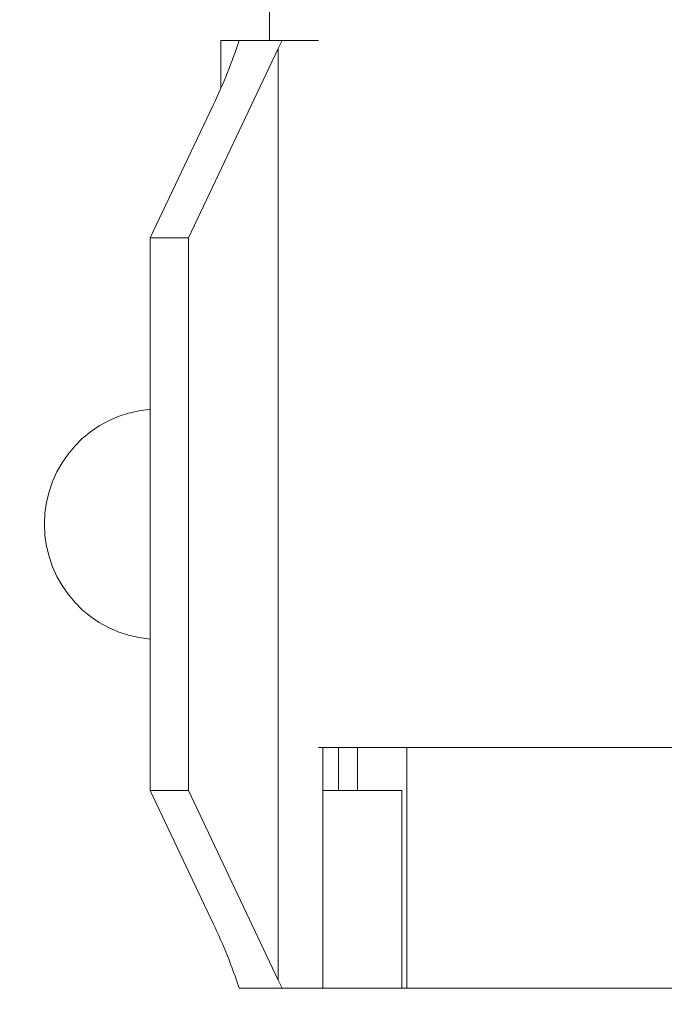
# Model space of a CAD drawing. Units: inches. Extents: x 0.3 to 18.9, y 0.2 to 16.3.
# Drawn here: x 7.8 to 7.9, y 6.9 to 7 of the extents above; entities that cross this region are included whole.
import ezdxf

# ---------------------------------------------------------------- set-up
doc = ezdxf.new("R2010")
doc.units = ezdxf.units.IN
doc.header["$MEASUREMENT"] = 0
for name, color, linetype, lineweight in [('DIMENSIONS', 5, 'Continuous', 0), ('TANGENT EDGES', 7, 'Continuous', 0), ('VISIBLE', 7, 'Continuous', 0)]:
    doc.layers.add(name, color=color, linetype=linetype, lineweight=lineweight)
doc.dimstyles.get("Standard").update_dxf_attribs({"dimtxt": 0.18, "dimasz": 0.18, "dimexe": 0.18, "dimexo": 0.0625, "dimgap": 0.09, "dimtad": 0, "dimtih": 1, "dimtoh": 1, "dimdec": 4, "dimzin": 0, "dimdsep": 46, "dimtxsty": 'Standard', "dimcen": 0.09, "dimadec": 0, "dimazin": 0, "dimtfac": 1, "dimtdec": 4, "dimtofl": 0, "dimtmove": 0, "dimatfit": 3, "dimfxl": 0, "dimtolj": 1, "dimtzin": 0, "dimarcsym": 0})

# ---------------------------------------------------------------- blocks, each defined once
blk = doc.blocks.new('D1')
at = {"layer": 'DIMENSIONS'}
for p, q in [((5.664937329773883, 4.091745889506041), (5.414937329773883, 4.091745889506041)), ((5.60309774298042, 4.09174588988651), (5.914937329773883, 4.09174588988651)), ((5.914937329773883, 4.09174588988651), (5.664937329773883, 4.091745889506041))]:
    blk.add_line(p, q, dxfattribs=at)
at = {"layer": 'DIMENSIONS', "char_height": 0.08043538341242451, "attachment_point": 5}
for s, insert in [('{\\fMicrosoft Sans Serif|b0|i0|c0|p0;.00"}{\\fMicrosoft Sans Serif|b0|i0|c0|p0;}', (4.96493732777147, 4.09174588988651)), ('{\\fMicrosoft Sans Serif|b0|i0|c0|p0; 0}{\\fMicrosoft Sans Serif|b0|i0|c0|p0;}', (5.248965105549248, 4.09174588988651)), ('{\\fMicrosoft Sans Serif|b0|i0|c0|p0;}', (4.83993732777147, 4.09174588988651)), ('{\\fMicrosoft Sans Serif|b0|i0|c0|p0;}', (4.96493732777147, 4.09174588988651)), ('{\\fMicrosoft Sans Serif|b0|i0|c0|p0;}', (4.96493732777147, 4.09174588988651)), ('{\\fMicrosoft Sans Serif|b0|i0|c0|p0;}', (5.08993732777147, 4.09174588988651)), ('{\\fMicrosoft Sans Serif|b0|i0|c0|p0;}', (5.172576216660359, 4.09174588988651)), ('{\\fMicrosoft Sans Serif|b0|i0|c0|p0;}', (5.248965105549248, 4.09174588988651)), ('{\\fMicrosoft Sans Serif|b0|i0|c0|p0;}', (5.248965105549248, 4.09174588988651)), ('{\\fMicrosoft Sans Serif|b0|i0|c0|p0;}', (5.325353994438137, 4.09174588988651))]:
    blk.add_mtext(s, dxfattribs=dict(at, insert=insert))
blk = doc.blocks.new('D2')
at = {"layer": 'DIMENSIONS'}
for p, q in [((5.89063164072061, 4.374412541414535), (5.64063164072061, 4.374412541414535)), ((6.14063164072061, 4.374412553549476), (5.89063164072061, 4.374412541414535)), ((8.693785278462972, 4.374412553549476), (6.14063164072061, 4.374412553549476))]:
    blk.add_line(p, q, dxfattribs=at)
at = {"layer": 'DIMENSIONS', "char_height": 0.08043538341242451, "attachment_point": 5}
for s, insert in [('{\\fMicrosoft Sans Serif|b0|i0|c0|p0;.42"}{\\fMicrosoft Sans Serif|b0|i0|c0|p0;}', (4.739242816578168, 4.374412553549476)), ('{\\fMicrosoft Sans Serif|b0|i0|c0|p0;10.8 mm}{\\fMicrosoft Sans Serif|b0|i0|c0|p0;}', (5.24896503880039, 4.374412553549476)), ('{\\fMicrosoft Sans Serif|b0|i0|c0|p0;}', (4.614242816578168, 4.374412553549476)), ('{\\fMicrosoft Sans Serif|b0|i0|c0|p0;}', (4.739242816578168, 4.374412553549476)), ('{\\fMicrosoft Sans Serif|b0|i0|c0|p0;}', (4.739242816578168, 4.374412553549476)), ('{\\fMicrosoft Sans Serif|b0|i0|c0|p0;}', (4.864242816578168, 4.374412553549476)), ('{\\fMicrosoft Sans Serif|b0|i0|c0|p0;}', (4.99896503880039, 4.374412553549476)), ('{\\fMicrosoft Sans Serif|b0|i0|c0|p0;}', (5.24896503880039, 4.374412553549476)), ('{\\fMicrosoft Sans Serif|b0|i0|c0|p0;}', (5.24896503880039, 4.374412553549476)), ('{\\fMicrosoft Sans Serif|b0|i0|c0|p0;}', (5.49896503880039, 4.374412553549476))]:
    blk.add_mtext(s, dxfattribs=dict(at, insert=insert))
blk = doc.blocks.new('D3')
at = {"layer": 'DIMENSIONS'}
for p, q in [((5.89063164072061, 4.469037233475351), (5.64063164072061, 4.469037233475351)), ((6.14063164072061, 4.469037233475355), (5.89063164072061, 4.469037233475351)), ((5.951107663799948, 4.469037233475355), (6.14063164072061, 4.469037233475355))]:
    blk.add_line(p, q, dxfattribs=at)
at = {"layer": 'DIMENSIONS', "char_height": 0.08043538341242451, "attachment_point": 5}
for s, insert in [('{\\fMicrosoft Sans Serif|b0|i0|c0|p0;.57"}{\\fMicrosoft Sans Serif|b0|i0|c0|p0;}', (4.739242816578168, 4.469037233475355)), ('{\\fMicrosoft Sans Serif|b0|i0|c0|p0;14.4 mm}{\\fMicrosoft Sans Serif|b0|i0|c0|p0;}', (5.24896503880039, 4.469037233475355)), ('{\\fMicrosoft Sans Serif|b0|i0|c0|p0;}', (4.614242816578168, 4.469037233475355)), ('{\\fMicrosoft Sans Serif|b0|i0|c0|p0;}', (4.739242816578168, 4.469037233475355)), ('{\\fMicrosoft Sans Serif|b0|i0|c0|p0;}', (4.739242816578168, 4.469037233475355)), ('{\\fMicrosoft Sans Serif|b0|i0|c0|p0;}', (4.864242816578168, 4.469037233475355)), ('{\\fMicrosoft Sans Serif|b0|i0|c0|p0;}', (4.99896503880039, 4.469037233475355)), ('{\\fMicrosoft Sans Serif|b0|i0|c0|p0;}', (5.24896503880039, 4.469037233475355)), ('{\\fMicrosoft Sans Serif|b0|i0|c0|p0;}', (5.24896503880039, 4.469037233475355)), ('{\\fMicrosoft Sans Serif|b0|i0|c0|p0;}', (5.49896503880039, 4.469037233475355))]:
    blk.add_mtext(s, dxfattribs=dict(at, insert=insert))
blk = doc.blocks.new('D4')
at = {"layer": 'DIMENSIONS'}
for p, q in [((5.89063164072061, 4.749252454289653), (5.64063164072061, 4.749252454289653)), ((6.140631640720611, 4.749252471915914), (5.89063164072061, 4.749252454289653)), ((7.93273668553535, 4.749252471915914), (6.140631640720611, 4.749252471915914))]:
    blk.add_line(p, q, dxfattribs=at)
at = {"layer": 'DIMENSIONS', "char_height": 0.08043538341242451, "attachment_point": 5}
for s, insert in [('{\\fMicrosoft Sans Serif|b0|i0|c0|p0;.99"}{\\fMicrosoft Sans Serif|b0|i0|c0|p0;}', (4.739242816578168, 4.749252471915915)), ('{\\fMicrosoft Sans Serif|b0|i0|c0|p0;25.1 mm}{\\fMicrosoft Sans Serif|b0|i0|c0|p0;}', (5.24896503880039, 4.749252471915915)), ('{\\fMicrosoft Sans Serif|b0|i0|c0|p0;}', (4.614242816578168, 4.749252471915915)), ('{\\fMicrosoft Sans Serif|b0|i0|c0|p0;}', (4.739242816578168, 4.749252471915915)), ('{\\fMicrosoft Sans Serif|b0|i0|c0|p0;}', (4.739242816578168, 4.749252471915915)), ('{\\fMicrosoft Sans Serif|b0|i0|c0|p0;}', (4.864242816578168, 4.749252471915915)), ('{\\fMicrosoft Sans Serif|b0|i0|c0|p0;}', (4.99896503880039, 4.749252471915915)), ('{\\fMicrosoft Sans Serif|b0|i0|c0|p0;}', (5.24896503880039, 4.749252471915915)), ('{\\fMicrosoft Sans Serif|b0|i0|c0|p0;}', (5.24896503880039, 4.749252471915915)), ('{\\fMicrosoft Sans Serif|b0|i0|c0|p0;}', (5.49896503880039, 4.749252471915915))]:
    blk.add_mtext(s, dxfattribs=dict(at, insert=insert))
blk = doc.blocks.new('D5')
at = {"layer": 'DIMENSIONS'}
for p, q in [((5.845492858629895, 3.936984747826623), (5.595492858629894, 3.936984747826623)), ((6.095492858629894, 3.936984747835486), (5.845492858629895, 3.936984747826623)), ((6.334404813417473, 3.936984747835486), (6.095492858629894, 3.936984747835486))]:
    blk.add_line(p, q, dxfattribs=at)
at = {"layer": 'DIMENSIONS', "char_height": 0.08043538341242451, "attachment_point": 5}
for s, insert in [('{\\fMicrosoft Sans Serif|b0|i0|c0|p0;.23"}{\\fMicrosoft Sans Serif|b0|i0|c0|p0;}', (4.784381798915458, 3.936984747835487)), ('{\\fMicrosoft Sans Serif|b0|i0|c0|p0;5.9 mm}{\\fMicrosoft Sans Serif|b0|i0|c0|p0;}', (5.248965132248792, 3.936984747835487)), ('{\\fMicrosoft Sans Serif|b0|i0|c0|p0;}', (4.659381798915458, 3.936984747835487)), ('{\\fMicrosoft Sans Serif|b0|i0|c0|p0;}', (4.784381798915458, 3.936984747835487)), ('{\\fMicrosoft Sans Serif|b0|i0|c0|p0;}', (4.784381798915458, 3.936984747835487)), ('{\\fMicrosoft Sans Serif|b0|i0|c0|p0;}', (4.909381798915458, 3.936984747835487)), ('{\\fMicrosoft Sans Serif|b0|i0|c0|p0;}', (5.033687354471014, 3.936984747835487)), ('{\\fMicrosoft Sans Serif|b0|i0|c0|p0;}', (5.248965132248792, 3.936984747835487)), ('{\\fMicrosoft Sans Serif|b0|i0|c0|p0;}', (5.248965132248792, 3.936984747835487)), ('{\\fMicrosoft Sans Serif|b0|i0|c0|p0;}', (5.464242910026569, 3.936984747835487))]:
    blk.add_mtext(s, dxfattribs=dict(at, insert=insert))
blk = doc.blocks.new('D6')
at = {"layer": 'DIMENSIONS'}
for p, q in [((5.89063164072061, 3.779504420350582), (5.64063164072061, 3.779504420350582)), ((6.14063164072061, 3.779504423214691), (5.89063164072061, 3.779504420350582)), ((6.40732568102278, 3.779504423214691), (6.14063164072061, 3.779504423214691))]:
    blk.add_line(p, q, dxfattribs=at)
at = {"layer": 'DIMENSIONS', "char_height": 0.08043538341242451, "attachment_point": 5}
for s, insert in [('{\\fMicrosoft Sans Serif|b0|i0|c0|p0;.47"}{\\fMicrosoft Sans Serif|b0|i0|c0|p0;}', (4.739242816578168, 3.779504423214691)), ('{\\fMicrosoft Sans Serif|b0|i0|c0|p0;11.9 mm}{\\fMicrosoft Sans Serif|b0|i0|c0|p0;}', (5.24896503880039, 3.779504423214691)), ('{\\fMicrosoft Sans Serif|b0|i0|c0|p0;}', (4.614242816578168, 3.779504423214691)), ('{\\fMicrosoft Sans Serif|b0|i0|c0|p0;}', (4.739242816578168, 3.779504423214691)), ('{\\fMicrosoft Sans Serif|b0|i0|c0|p0;}', (4.739242816578168, 3.779504423214691)), ('{\\fMicrosoft Sans Serif|b0|i0|c0|p0;}', (4.864242816578168, 3.779504423214691)), ('{\\fMicrosoft Sans Serif|b0|i0|c0|p0;}', (4.99896503880039, 3.779504423214691)), ('{\\fMicrosoft Sans Serif|b0|i0|c0|p0;}', (5.24896503880039, 3.779504423214691)), ('{\\fMicrosoft Sans Serif|b0|i0|c0|p0;}', (5.24896503880039, 3.779504423214691)), ('{\\fMicrosoft Sans Serif|b0|i0|c0|p0;}', (5.49896503880039, 3.779504423214691))]:
    blk.add_mtext(s, dxfattribs=dict(at, insert=insert))
blk = doc.blocks.new('D7')
at = {"layer": 'DIMENSIONS'}
for p, q in [((5.66559774298042, 6.257163372982514), (5.665597720452678, 6.007163372982514)), ((5.66559774298042, 6.009491422149278), (5.66559774298042, 6.257163372982514)), ((5.665597720452678, 6.007163372982514), (5.665597720452678, 5.757163372982514))]:
    blk.add_line(p, q, dxfattribs=at)
at = {"layer": 'DIMENSIONS', "char_height": 0.08043538341242451, "attachment_point": 5, "rotation": 90}
for s, insert in [('{\\fMicrosoft Sans Serif|b0|i0|c0|p0;}', (5.66559774298042, 5.66758008770849)), ('{\\fMicrosoft Sans Serif|b0|i0|c0|p0; 0}{\\fMicrosoft Sans Serif|b0|i0|c0|p0;}', (5.66559774298042, 5.591191198819601)), ('{\\fMicrosoft Sans Serif|b0|i0|c0|p0;}', (5.66559774298042, 5.591191198819601)), ('{\\fMicrosoft Sans Serif|b0|i0|c0|p0;}', (5.66559774298042, 5.591191198819601)), ('{\\fMicrosoft Sans Serif|b0|i0|c0|p0;}', (5.66559774298042, 5.514802309930713)), ('{\\fMicrosoft Sans Serif|b0|i0|c0|p0;}', (5.66559774298042, 5.432163421041824)), ('{\\fMicrosoft Sans Serif|b0|i0|c0|p0;.00"}{\\fMicrosoft Sans Serif|b0|i0|c0|p0;}', (5.66559774298042, 5.307163421041824)), ('{\\fMicrosoft Sans Serif|b0|i0|c0|p0;}', (5.66559774298042, 5.307163421041824)), ('{\\fMicrosoft Sans Serif|b0|i0|c0|p0;}', (5.66559774298042, 5.307163421041824)), ('{\\fMicrosoft Sans Serif|b0|i0|c0|p0;}', (5.66559774298042, 5.182163421041824))]:
    blk.add_mtext(s, dxfattribs=dict(at, insert=insert))
blk = doc.blocks.new('D8')
at = {"layer": 'DIMENSIONS'}
for p, q in [((6.013607663799947, 6.369658958947215), (6.013607663799947, 6.482857788734869)), ((6.013607663799947, 6.482857788734869), (6.013607741395493, 6.232857788734869)), ((6.013607741395493, 6.232857788734869), (6.013607741395493, 5.982857788734869))]:
    blk.add_line(p, q, dxfattribs=at)
at = {"layer": 'DIMENSIONS', "char_height": 0.08043538341242451, "attachment_point": 5, "rotation": 90}
for s, insert in [('{\\fMicrosoft Sans Serif|b0|i0|c0|p0;}', (6.013607663799947, 5.84119123219403)), ('{\\fMicrosoft Sans Serif|b0|i0|c0|p0;13.3 mm}{\\fMicrosoft Sans Serif|b0|i0|c0|p0;}', (6.013607663799947, 5.59119123219403)), ('{\\fMicrosoft Sans Serif|b0|i0|c0|p0;}', (6.013607663799947, 5.59119123219403)), ('{\\fMicrosoft Sans Serif|b0|i0|c0|p0;}', (6.013607663799947, 5.59119123219403)), ('{\\fMicrosoft Sans Serif|b0|i0|c0|p0;}', (6.013607663799947, 5.34119123219403)), ('{\\fMicrosoft Sans Serif|b0|i0|c0|p0;}', (6.013607663799947, 5.206469009971809)), ('{\\fMicrosoft Sans Serif|b0|i0|c0|p0;.52"}{\\fMicrosoft Sans Serif|b0|i0|c0|p0;}', (6.013607663799947, 5.081469009971809)), ('{\\fMicrosoft Sans Serif|b0|i0|c0|p0;}', (6.013607663799947, 5.081469009971809)), ('{\\fMicrosoft Sans Serif|b0|i0|c0|p0;}', (6.013607663799947, 5.081469009971809)), ('{\\fMicrosoft Sans Serif|b0|i0|c0|p0;}', (6.013607663799947, 4.956469009971809))]:
    blk.add_mtext(s, dxfattribs=dict(at, insert=insert))
blk = doc.blocks.new('D9')
at = {"layer": 'DIMENSIONS'}
for p, q in [((6.146259211566247, 7.976158092019881), (6.146259211566247, 6.48285788289437)), ((6.146259211566247, 6.48285788289437), (6.146259189038505, 6.232857882894371)), ((6.146259189038505, 6.232857882894371), (6.146259189038505, 5.98285788289437))]:
    blk.add_line(p, q, dxfattribs=at)
at = {"layer": 'DIMENSIONS', "char_height": 0.08043538341242451, "attachment_point": 5, "rotation": 90}
for s, insert in [('{\\fMicrosoft Sans Serif|b0|i0|c0|p0;}', (6.146259211566246, 5.841191132070743)), ('{\\fMicrosoft Sans Serif|b0|i0|c0|p0;18.3 mm}{\\fMicrosoft Sans Serif|b0|i0|c0|p0;}', (6.146259211566246, 5.591191132070743)), ('{\\fMicrosoft Sans Serif|b0|i0|c0|p0;}', (6.146259211566246, 5.591191132070743)), ('{\\fMicrosoft Sans Serif|b0|i0|c0|p0;}', (6.146259211566246, 5.591191132070743)), ('{\\fMicrosoft Sans Serif|b0|i0|c0|p0;}', (6.146259211566246, 5.341191132070743)), ('{\\fMicrosoft Sans Serif|b0|i0|c0|p0;}', (6.146259211566246, 5.206468909848521)), ('{\\fMicrosoft Sans Serif|b0|i0|c0|p0;.72"}{\\fMicrosoft Sans Serif|b0|i0|c0|p0;}', (6.146259211566246, 5.081468909848521)), ('{\\fMicrosoft Sans Serif|b0|i0|c0|p0;}', (6.146259211566246, 5.081468909848521)), ('{\\fMicrosoft Sans Serif|b0|i0|c0|p0;}', (6.146259211566246, 5.081468909848521)), ('{\\fMicrosoft Sans Serif|b0|i0|c0|p0;}', (6.146259211566246, 4.956468909848521))]:
    blk.add_mtext(s, dxfattribs=dict(at, insert=insert))
blk = doc.blocks.new('D10')
at = {"layer": 'DIMENSIONS'}
for p, q in [((6.265576167736956, 6.482857848808841), (6.265576145209213, 6.232857848808841)), ((6.265576167736956, 6.369658969961107), (6.265576167736956, 6.482857848808841)), ((6.265576145209213, 6.232857848808841), (6.265576145209213, 5.982857848808841))]:
    blk.add_line(p, q, dxfattribs=at)
at = {"layer": 'DIMENSIONS', "char_height": 0.08043538341242451, "attachment_point": 5, "rotation": 90}
for s, insert in [('{\\fMicrosoft Sans Serif|b0|i0|c0|p0;}', (6.265576167736955, 5.841191132070743)), ('{\\fMicrosoft Sans Serif|b0|i0|c0|p0;22.9 mm}{\\fMicrosoft Sans Serif|b0|i0|c0|p0;}', (6.265576167736955, 5.591191132070743)), ('{\\fMicrosoft Sans Serif|b0|i0|c0|p0;}', (6.265576167736955, 5.591191132070743)), ('{\\fMicrosoft Sans Serif|b0|i0|c0|p0;}', (6.265576167736955, 5.591191132070743)), ('{\\fMicrosoft Sans Serif|b0|i0|c0|p0;}', (6.265576167736955, 5.341191132070743)), ('{\\fMicrosoft Sans Serif|b0|i0|c0|p0;}', (6.265576167736955, 5.206468909848521)), ('{\\fMicrosoft Sans Serif|b0|i0|c0|p0;.90"}{\\fMicrosoft Sans Serif|b0|i0|c0|p0;}', (6.265576167736955, 5.081468909848521)), ('{\\fMicrosoft Sans Serif|b0|i0|c0|p0;}', (6.265576167736955, 5.081468909848521)), ('{\\fMicrosoft Sans Serif|b0|i0|c0|p0;}', (6.265576167736955, 5.081468909848521)), ('{\\fMicrosoft Sans Serif|b0|i0|c0|p0;}', (6.265576167736955, 4.956468909848521))]:
    blk.add_mtext(s, dxfattribs=dict(at, insert=insert))
blk = doc.blocks.new('D11')
at = {"layer": 'DIMENSIONS'}
for p, q in [((6.812925878232914, 7.976158092019881), (6.812925878232914, 6.482857872882042)), ((6.812925878232914, 6.482857872882042), (6.812925905766814, 6.232857872882042)), ((6.812925905766814, 6.232857872882042), (6.812925905766814, 5.982857872882042))]:
    blk.add_line(p, q, dxfattribs=at)
at = {"layer": 'DIMENSIONS', "char_height": 0.08043538341242451, "attachment_point": 5, "rotation": 90}
for s, insert in [('{\\fMicrosoft Sans Serif|b0|i0|c0|p0;}', (6.812925878232913, 5.841191142083072)), ('{\\fMicrosoft Sans Serif|b0|i0|c0|p0;43.7 mm}{\\fMicrosoft Sans Serif|b0|i0|c0|p0;}', (6.812925878232913, 5.591191142083072)), ('{\\fMicrosoft Sans Serif|b0|i0|c0|p0;}', (6.812925878232913, 5.591191142083072)), ('{\\fMicrosoft Sans Serif|b0|i0|c0|p0;}', (6.812925878232913, 5.591191142083072)), ('{\\fMicrosoft Sans Serif|b0|i0|c0|p0;}', (6.812925878232913, 5.341191142083072)), ('{\\fMicrosoft Sans Serif|b0|i0|c0|p0;}', (6.812925878232913, 5.199524475416405)), ('{\\fMicrosoft Sans Serif|b0|i0|c0|p0;1.72"}{\\fMicrosoft Sans Serif|b0|i0|c0|p0;}', (6.812925878232913, 5.039802253194183)), ('{\\fMicrosoft Sans Serif|b0|i0|c0|p0;}', (6.812925878232913, 5.039802253194183)), ('{\\fMicrosoft Sans Serif|b0|i0|c0|p0;}', (6.812925878232913, 5.039802253194183)), ('{\\fMicrosoft Sans Serif|b0|i0|c0|p0;}', (6.812925878232913, 4.880080030971961))]:
    blk.add_mtext(s, dxfattribs=dict(at, insert=insert))
blk = doc.blocks.new('D12')
at = {"layer": 'DIMENSIONS'}
for p, q in [((6.68027437051577, 6.369658958947215), (6.68027437051577, 6.482857838796672)), ((6.68027437051577, 6.482857838796672), (6.68027439804967, 6.232857838796672)), ((6.68027439804967, 6.232857838796672), (6.68027439804967, 5.982857838796672))]:
    blk.add_line(p, q, dxfattribs=at)
at = {"layer": 'DIMENSIONS', "char_height": 0.08043538341242451, "attachment_point": 5, "rotation": 90}
for s, insert in [('{\\fMicrosoft Sans Serif|b0|i0|c0|p0;}', (6.680274370515769, 5.841191142083072)), ('{\\fMicrosoft Sans Serif|b0|i0|c0|p0;38.7 mm}{\\fMicrosoft Sans Serif|b0|i0|c0|p0;}', (6.680274370515769, 5.591191142083072)), ('{\\fMicrosoft Sans Serif|b0|i0|c0|p0;}', (6.680274370515769, 5.591191142083072)), ('{\\fMicrosoft Sans Serif|b0|i0|c0|p0;}', (6.680274370515769, 5.591191142083072)), ('{\\fMicrosoft Sans Serif|b0|i0|c0|p0;}', (6.680274370515769, 5.341191142083072)), ('{\\fMicrosoft Sans Serif|b0|i0|c0|p0;}', (6.680274370515769, 5.199524475416405)), ('{\\fMicrosoft Sans Serif|b0|i0|c0|p0;1.52"}{\\fMicrosoft Sans Serif|b0|i0|c0|p0;}', (6.680274370515769, 5.039802253194183)), ('{\\fMicrosoft Sans Serif|b0|i0|c0|p0;}', (6.680274370515769, 5.039802253194183)), ('{\\fMicrosoft Sans Serif|b0|i0|c0|p0;}', (6.680274370515769, 5.039802253194183)), ('{\\fMicrosoft Sans Serif|b0|i0|c0|p0;}', (6.680274370515769, 4.880080030971961))]:
    blk.add_mtext(s, dxfattribs=dict(at, insert=insert))
blk = doc.blocks.new('D13')
at = {"layer": 'DIMENSIONS'}
for p, q in [((7.346941077231754, 6.369658958947215), (7.346941077231754, 6.48285783879667)), ((7.346941077231754, 6.48285783879667), (7.346941104765655, 6.23285783879667)), ((7.346941104765655, 6.23285783879667), (7.346941104765655, 5.98285783879667))]:
    blk.add_line(p, q, dxfattribs=at)
at = {"layer": 'DIMENSIONS', "char_height": 0.08043538341242451, "attachment_point": 5, "rotation": 90}
for s, insert in [('{\\fMicrosoft Sans Serif|b0|i0|c0|p0;}', (7.346941077231754, 5.841191142083072)), ('{\\fMicrosoft Sans Serif|b0|i0|c0|p0;64.1 mm}{\\fMicrosoft Sans Serif|b0|i0|c0|p0;}', (7.346941077231754, 5.591191142083072)), ('{\\fMicrosoft Sans Serif|b0|i0|c0|p0;}', (7.346941077231754, 5.591191142083072)), ('{\\fMicrosoft Sans Serif|b0|i0|c0|p0;}', (7.346941077231754, 5.591191142083072)), ('{\\fMicrosoft Sans Serif|b0|i0|c0|p0;}', (7.346941077231754, 5.341191142083072)), ('{\\fMicrosoft Sans Serif|b0|i0|c0|p0;}', (7.346941077231754, 5.199524475416405)), ('{\\fMicrosoft Sans Serif|b0|i0|c0|p0;2.52"}{\\fMicrosoft Sans Serif|b0|i0|c0|p0;}', (7.346941077231754, 5.039802253194183)), ('{\\fMicrosoft Sans Serif|b0|i0|c0|p0;}', (7.346941077231754, 5.039802253194183)), ('{\\fMicrosoft Sans Serif|b0|i0|c0|p0;}', (7.346941077231754, 5.039802253194183)), ('{\\fMicrosoft Sans Serif|b0|i0|c0|p0;}', (7.346941077231754, 4.880080030971961))]:
    blk.add_mtext(s, dxfattribs=dict(at, insert=insert))
blk = doc.blocks.new('D14')
at = {"layer": 'DIMENSIONS'}
for p, q in [((7.47959254489958, 7.976158092019881), (7.47959254489958, 6.482857912931357)), ((7.47959254489958, 6.482857912931357), (7.479592572433481, 6.232857912931357)), ((7.479592572433481, 6.232857912931357), (7.479592572433481, 5.982857912931357))]:
    blk.add_line(p, q, dxfattribs=at)
at = {"layer": 'DIMENSIONS', "char_height": 0.08043538341242451, "attachment_point": 5, "rotation": 90}
for s, insert in [('{\\fMicrosoft Sans Serif|b0|i0|c0|p0;}', (7.47959254489958, 5.841191142083072)), ('{\\fMicrosoft Sans Serif|b0|i0|c0|p0;69.1 mm}{\\fMicrosoft Sans Serif|b0|i0|c0|p0;}', (7.47959254489958, 5.591191142083072)), ('{\\fMicrosoft Sans Serif|b0|i0|c0|p0;}', (7.47959254489958, 5.591191142083072)), ('{\\fMicrosoft Sans Serif|b0|i0|c0|p0;}', (7.47959254489958, 5.591191142083072)), ('{\\fMicrosoft Sans Serif|b0|i0|c0|p0;}', (7.47959254489958, 5.341191142083072)), ('{\\fMicrosoft Sans Serif|b0|i0|c0|p0;}', (7.47959254489958, 5.199524475416405)), ('{\\fMicrosoft Sans Serif|b0|i0|c0|p0;2.72"}{\\fMicrosoft Sans Serif|b0|i0|c0|p0;}', (7.47959254489958, 5.039802253194183)), ('{\\fMicrosoft Sans Serif|b0|i0|c0|p0;}', (7.47959254489958, 5.039802253194183)), ('{\\fMicrosoft Sans Serif|b0|i0|c0|p0;}', (7.47959254489958, 5.039802253194183)), ('{\\fMicrosoft Sans Serif|b0|i0|c0|p0;}', (7.47959254489958, 4.880080030971961))]:
    blk.add_mtext(s, dxfattribs=dict(at, insert=insert))
blk = doc.blocks.new('D15')
at = {"layer": 'DIMENSIONS'}
for p, q in [((8.146259211566246, 7.976158092019881), (8.146259211566246, 6.482857852857384)), ((8.146259211566246, 6.482857852857384), (8.146259239100148, 6.232857852857384)), ((8.146259239100148, 6.232857852857384), (8.146259239100148, 5.982857852857384))]:
    blk.add_line(p, q, dxfattribs=at)
at = {"layer": 'DIMENSIONS', "char_height": 0.08043538341242451, "attachment_point": 5, "rotation": 90}
for s, insert in [('{\\fMicrosoft Sans Serif|b0|i0|c0|p0;}', (8.146259211566246, 5.841191142083072)), ('{\\fMicrosoft Sans Serif|b0|i0|c0|p0;94.5 mm}{\\fMicrosoft Sans Serif|b0|i0|c0|p0;}', (8.146259211566246, 5.591191142083072)), ('{\\fMicrosoft Sans Serif|b0|i0|c0|p0;}', (8.146259211566246, 5.591191142083072)), ('{\\fMicrosoft Sans Serif|b0|i0|c0|p0;}', (8.146259211566246, 5.591191142083072)), ('{\\fMicrosoft Sans Serif|b0|i0|c0|p0;}', (8.146259211566246, 5.341191142083072)), ('{\\fMicrosoft Sans Serif|b0|i0|c0|p0;}', (8.146259211566246, 5.199524475416405)), ('{\\fMicrosoft Sans Serif|b0|i0|c0|p0;3.72"}{\\fMicrosoft Sans Serif|b0|i0|c0|p0;}', (8.146259211566246, 5.039802253194183)), ('{\\fMicrosoft Sans Serif|b0|i0|c0|p0;}', (8.146259211566246, 5.039802253194183)), ('{\\fMicrosoft Sans Serif|b0|i0|c0|p0;}', (8.146259211566246, 5.039802253194183)), ('{\\fMicrosoft Sans Serif|b0|i0|c0|p0;}', (8.146259211566246, 4.880080030971961))]:
    blk.add_mtext(s, dxfattribs=dict(at, insert=insert))
blk = doc.blocks.new('D16')
at = {"layer": 'DIMENSIONS'}
for p, q in [((8.01360778394771, 6.369658958947215), (8.01360778394771, 6.482857838796694)), ((8.01360778394771, 6.482857838796694), (8.013607811481613, 6.232857838796694)), ((8.013607811481613, 6.232857838796694), (8.013607811481613, 5.982857838796694))]:
    blk.add_line(p, q, dxfattribs=at)
at = {"layer": 'DIMENSIONS', "char_height": 0.08043538341242451, "attachment_point": 5, "rotation": 90}
for s, insert in [('{\\fMicrosoft Sans Serif|b0|i0|c0|p0;}', (8.01360778394771, 5.841191142083072)), ('{\\fMicrosoft Sans Serif|b0|i0|c0|p0;89.5 mm}{\\fMicrosoft Sans Serif|b0|i0|c0|p0;}', (8.01360778394771, 5.591191142083072)), ('{\\fMicrosoft Sans Serif|b0|i0|c0|p0;}', (8.01360778394771, 5.591191142083072)), ('{\\fMicrosoft Sans Serif|b0|i0|c0|p0;}', (8.01360778394771, 5.591191142083072)), ('{\\fMicrosoft Sans Serif|b0|i0|c0|p0;}', (8.01360778394771, 5.341191142083072)), ('{\\fMicrosoft Sans Serif|b0|i0|c0|p0;}', (8.01360778394771, 5.199524475416405)), ('{\\fMicrosoft Sans Serif|b0|i0|c0|p0;3.52"}{\\fMicrosoft Sans Serif|b0|i0|c0|p0;}', (8.01360778394771, 5.039802253194183)), ('{\\fMicrosoft Sans Serif|b0|i0|c0|p0;}', (8.01360778394771, 5.039802253194183)), ('{\\fMicrosoft Sans Serif|b0|i0|c0|p0;}', (8.01360778394771, 5.039802253194183)), ('{\\fMicrosoft Sans Serif|b0|i0|c0|p0;}', (8.01360778394771, 4.880080030971961))]:
    blk.add_mtext(s, dxfattribs=dict(at, insert=insert))
blk = doc.blocks.new('D17')
at = {"layer": 'DIMENSIONS'}
for p, q in [((8.812925878232914, 7.976158092019881), (8.812925878232914, 6.518968958628587)), ((8.812925878232914, 6.518968958628587), (8.81292585570517, 6.268968958628587)), ((8.81292585570517, 6.268968958628587), (8.81292585570517, 6.018968958628587))]:
    blk.add_line(p, q, dxfattribs=at)
at = {"layer": 'DIMENSIONS', "char_height": 0.08043538341242451, "attachment_point": 5, "rotation": 90}
for s, insert in [('{\\fMicrosoft Sans Serif|b0|i0|c0|p0;}', (8.812925878232914, 5.86896891518843)), ('{\\fMicrosoft Sans Serif|b0|i0|c0|p0;119.9 mm}{\\fMicrosoft Sans Serif|b0|i0|c0|p0;}', (8.812925878232914, 5.591191137410652)), ('{\\fMicrosoft Sans Serif|b0|i0|c0|p0;}', (8.812925878232914, 5.591191137410652)), ('{\\fMicrosoft Sans Serif|b0|i0|c0|p0;}', (8.812925878232914, 5.591191137410652)), ('{\\fMicrosoft Sans Serif|b0|i0|c0|p0;}', (8.812925878232914, 5.313413359632874)), ('{\\fMicrosoft Sans Serif|b0|i0|c0|p0;}', (8.812925878232914, 5.163413359632874)), ('{\\fMicrosoft Sans Serif|b0|i0|c0|p0;4.72"}{\\fMicrosoft Sans Serif|b0|i0|c0|p0;}', (8.812925878232914, 5.003691137410652)), ('{\\fMicrosoft Sans Serif|b0|i0|c0|p0;}', (8.812925878232914, 5.003691137410652)), ('{\\fMicrosoft Sans Serif|b0|i0|c0|p0;}', (8.812925878232914, 5.003691137410652)), ('{\\fMicrosoft Sans Serif|b0|i0|c0|p0;}', (8.812925878232914, 4.843968915188429))]:
    blk.add_mtext(s, dxfattribs=dict(at, insert=insert))
blk = doc.blocks.new('D18')
at = {"layer": 'DIMENSIONS'}
for p, q in [((8.960925878232914, 6.518968962413247), (8.960925868220583, 6.268968962413247)), ((8.960925878232914, 6.009491422149278), (8.960925878232914, 6.518968962413247)), ((8.960925868220583, 6.268968962413247), (8.960925868220583, 6.018968962413247))]:
    blk.add_line(p, q, dxfattribs=at)
at = {"layer": 'DIMENSIONS', "char_height": 0.08043538341242451, "attachment_point": 5, "rotation": 90}
for s, insert in [('{\\fMicrosoft Sans Serif|b0|i0|c0|p0;}', (8.960925878232914, 5.868968927703841)), ('{\\fMicrosoft Sans Serif|b0|i0|c0|p0;125.6 mm}{\\fMicrosoft Sans Serif|b0|i0|c0|p0;}', (8.960925878232914, 5.591191149926063)), ('{\\fMicrosoft Sans Serif|b0|i0|c0|p0;}', (8.960925878232914, 5.591191149926063)), ('{\\fMicrosoft Sans Serif|b0|i0|c0|p0;}', (8.960925878232914, 5.591191149926063)), ('{\\fMicrosoft Sans Serif|b0|i0|c0|p0;}', (8.960925878232914, 5.313413372148285)), ('{\\fMicrosoft Sans Serif|b0|i0|c0|p0;}', (8.960925878232914, 5.163413372148285)), ('{\\fMicrosoft Sans Serif|b0|i0|c0|p0;4.94"}{\\fMicrosoft Sans Serif|b0|i0|c0|p0;}', (8.960925878232914, 5.003691149926063)), ('{\\fMicrosoft Sans Serif|b0|i0|c0|p0;}', (8.960925878232914, 5.003691149926063)), ('{\\fMicrosoft Sans Serif|b0|i0|c0|p0;}', (8.960925878232914, 5.003691149926063)), ('{\\fMicrosoft Sans Serif|b0|i0|c0|p0;}', (8.960925878232914, 4.84396892770384))]:
    blk.add_mtext(s, dxfattribs=dict(at, insert=insert))
blk = doc.blocks.new('D25')
at = {"layer": 'DIMENSIONS'}
for p, q in [((5.87609254489958, 8.038658092019881), (9.20070362095419, 8.038658092019881)), ((9.20070362095419, 8.038658092019881), (9.45070362095419, 8.038658090568093)), ((9.45070362095419, 8.038658090568093), (9.70070362095419, 8.038658090568093))]:
    blk.add_line(p, q, dxfattribs=at)
at = {"layer": 'DIMENSIONS', "char_height": 0.08043538341242451, "attachment_point": 5}
for s, insert in [('{\\fMicrosoft Sans Serif|b0|i0|c0|p0;2.95"}{\\fMicrosoft Sans Serif|b0|i0|c0|p0;}', (9.985425844010827, 8.03865809201988)), ('{\\fMicrosoft Sans Serif|b0|i0|c0|p0;74.9 mm}{\\fMicrosoft Sans Serif|b0|i0|c0|p0;}', (10.53681473289972, 8.03865809201988)), ('{\\fMicrosoft Sans Serif|b0|i0|c0|p0;}', (9.825703621788605, 8.03865809201988)), ('{\\fMicrosoft Sans Serif|b0|i0|c0|p0;}', (9.985425844010827, 8.03865809201988)), ('{\\fMicrosoft Sans Serif|b0|i0|c0|p0;}', (9.985425844010827, 8.03865809201988)), ('{\\fMicrosoft Sans Serif|b0|i0|c0|p0;}', (10.14514806623305, 8.03865809201988)), ('{\\fMicrosoft Sans Serif|b0|i0|c0|p0;}', (10.28681473289972, 8.03865809201988)), ('{\\fMicrosoft Sans Serif|b0|i0|c0|p0;}', (10.53681473289972, 8.03865809201988)), ('{\\fMicrosoft Sans Serif|b0|i0|c0|p0;}', (10.53681473289972, 8.03865809201988)), ('{\\fMicrosoft Sans Serif|b0|i0|c0|p0;}', (10.78681473289972, 8.03865809201988))]:
    blk.add_mtext(s, dxfattribs=dict(at, insert=insert))
blk = doc.blocks.new('D27')
at = {"layer": 'DIMENSIONS'}
for p, q in [((5.81359254489958, 7.976158092019881), (5.81359254489958, 6.437719034962582)), ((5.81359254489958, 6.437719034962582), (5.813592622495126, 6.187719034962582)), ((5.813592622495126, 6.187719034962582), (5.813592622495126, 5.937719034962582))]:
    blk.add_line(p, q, dxfattribs=at)
at = {"layer": 'DIMENSIONS', "char_height": 0.08043538341242451, "attachment_point": 5, "rotation": 90}
for s, insert in [('{\\fMicrosoft Sans Serif|b0|i0|c0|p0;}', (5.81359254489958, 5.806468903173635)), ('{\\fMicrosoft Sans Serif|b0|i0|c0|p0;5.6 mm}{\\fMicrosoft Sans Serif|b0|i0|c0|p0;}', (5.81359254489958, 5.591191125395857)), ('{\\fMicrosoft Sans Serif|b0|i0|c0|p0;}', (5.81359254489958, 5.591191125395857)), ('{\\fMicrosoft Sans Serif|b0|i0|c0|p0;}', (5.81359254489958, 5.591191125395857)), ('{\\fMicrosoft Sans Serif|b0|i0|c0|p0;}', (5.81359254489958, 5.37591334761808)), ('{\\fMicrosoft Sans Serif|b0|i0|c0|p0;}', (5.81359254489958, 5.251607792062524)), ('{\\fMicrosoft Sans Serif|b0|i0|c0|p0;.22"}{\\fMicrosoft Sans Serif|b0|i0|c0|p0;}', (5.81359254489958, 5.126607792062524)), ('{\\fMicrosoft Sans Serif|b0|i0|c0|p0;}', (5.81359254489958, 5.126607792062524)), ('{\\fMicrosoft Sans Serif|b0|i0|c0|p0;}', (5.81359254489958, 5.126607792062524)), ('{\\fMicrosoft Sans Serif|b0|i0|c0|p0;}', (5.81359254489958, 5.001607792062524))]:
    blk.add_mtext(s, dxfattribs=dict(at, insert=insert))

msp = doc.modelspace()

# ---------------------------------------------------------------- linework, layer by layer
at = {"layer": 'TANGENT EDGES'}
for p, q in [((7.82837264330465, 6.991913211398407), (7.828372644781966, 6.868027964613818)), ((7.83639645367779, 6.898973212773712), (7.836396453746334, 6.893225181277649)), ((7.845451081453992, 6.898973212881688), (7.845451081835526, 6.86697846222552))]:
    msp.add_line(p, q, dxfattribs=at)
at = {"layer": 'VISIBLE'}
for p, q in [((7.827197495105593, 6.992962713976352), (7.82719749469276, 7.02758213654853)), ((7.823167831787003, 6.992962713928298), (7.820722336854306, 6.992962713899137)), ((7.820722336854307, 6.992962713899137), (7.820722336930358, 6.986585161458735)), ((7.823167831787002, 6.992962713928298), (7.828861766228877, 6.992962713996199)), ((7.833707727072625, 6.992962714053986), (7.828861766228877, 6.992962713996199)), ((7.82837264330465, 6.991913211398407), (7.816410009319327, 6.966715994695573)), ((7.819707245203696, 6.984360482569704), (7.811330345742507, 6.966715994634992)), ((7.811330346618877, 6.893225180970777), (7.811330345742507, 6.966715994634992)), ((7.811330345742507, 6.966715994634992), (7.816410009319327, 6.966715994695573)), ((7.816410009319327, 6.966715994695573), (7.816410010195695, 6.893225181031345)), ((7.833707728193438, 6.89897321274165), (7.923173032912347, 6.898973213808513)), ((7.83430070926617, 6.898973212748721), (7.834300709647704, 6.866978462092553)), ((7.838889401663965, 6.89897321280344), (7.83888940173251, 6.893225181307377)), ((7.811330346618877, 6.893225180970777), (7.816410010195695, 6.893225181031345)), ((7.819707246500881, 6.875580693235853), (7.811330346618877, 6.893225180970777)), ((7.828372644781966, 6.868027964613818), (7.816410010195695, 6.893225181031345)), ((7.834300709334715, 6.893225181252658), (7.844787879450935, 6.893225181377717)), ((7.844787879450935, 6.893225181377717), (7.844787879763924, 6.866978462217611)), ((7.828861767731222, 6.866978462027694), (7.823167833289348, 6.866978461959794)), ((7.834300709647704, 6.866978462092553), (7.828861767731222, 6.866978462027694)), ((7.844787879763924, 6.866978462217611), (7.834300709647704, 6.866978462092553)), ((7.845451081835526, 6.86697846222552), (7.844787879763924, 6.866978462217611)), ((7.845451081835526, 6.86697846222552), (7.911067879735787, 6.866978463007992))]:
    msp.add_line(p, q, dxfattribs=at)
for radius, start, end in [(0.01533333333333304, 94.72177778341494, 180), (0.01533333333333342, 180, 265.2782235830756)]:
    msp.add_arc((7.81259254489958, 6.928658092019882), radius, start, end, dxfattribs=at)
for centre, major_axis, ratio, start_param, end_param in [((7.799388590908199, 6.98436048232738), (0.02154859464290926, 0.03365466936079198), 0.4452557928801602, -1.293073186452355, -1.044719222636714), ((7.808053989007111, 6.991913211156083), (0.02154859463676751, 0.03365466935120054), 0.4452557928801774, -1.29307318645235, -1.263079152763454), ((7.799388592205386, 6.87558069299358), (0.02154859544556498, -0.03365466884686263), 0.4452557928801531, 1.044719222636804, 1.293073186452368), ((7.808053990484427, 6.868027964371546), (0.02154859543942322, -0.03365466883727208), 0.4452557928801807, 1.263079152763542, 1.293073186452364)]:
    msp.add_ellipse(centre, major_axis=major_axis, ratio=ratio, start_param=start_param, end_param=end_param, dxfattribs=at)

# ---------------------------------------------------------------- dimensions: what is measured, and where the dimension line sits
at = {"layer": 'DIMENSIONS'}
for feature_location, offset, origin, picture, middle, turn in [((5.81359254489958, 8.038658092019881), (13.132759177344159, 8.108658092019878), (8.960925878232914, 6.071991422149278), 'D25', (18.94635172224374, 16.14731618403976), 360), ((5.66559774298042, 6.071991422149278), (8.96092587823291, 7.343830090912421), (5.66559774298042, 6.071991422149278), 'D7', (14.62652362121333, 13.4158215130617), 90), ((5.81359254489958, 8.038658092019881), (8.96092587823291, 5.196607792062528), (5.66559774298042, 6.071991422149278), 'D27', (14.77451842313249, 13.23526588408241), 90), ((6.013607663799947, 6.432158958947215), (8.960925878232914, 6.757968143044475), (5.66559774298042, 6.071991422149278), 'D8', (14.97453354203286, 13.19012710199169), 90), ((6.146259211566247, 8.038658092019881), (8.960925878232914, 5.151468909848518), (5.66559774298042, 6.071991422149278), 'D9', (15.10718508979916, 13.1901270018684), 90), ((6.265576167736956, 6.432158969961107), (8.960925878232914, 6.757968031907292), (5.66559774298042, 6.071991422149278), 'D10', (15.22650204596987, 13.1901270018684), 90), ((6.812925878232914, 8.038658092019881), (8.960925878232915, 5.109802253194189), (5.66559774298042, 6.071991422149278), 'D11', (15.77385175646583, 13.14846034521407), 90), ((6.68027437051577, 6.432158958947215), (8.96092587823291, 6.7163013862668555), (5.66559774298042, 6.071991422149278), 'D12', (15.64120024874868, 13.14846034521407), 90), ((7.346941077231754, 6.432158958947215), (8.960925878232917, 6.7163013862668555), (5.66559774298042, 6.071991422149278), 'D13', (16.30786695546467, 13.14846034521407), 90), ((7.47959254489958, 8.038658092019881), (8.960925878232919, 5.109802253194189), (5.66559774298042, 6.071991422149278), 'D14', (16.4405184231325, 13.14846034521407), 90), ((8.146259211566246, 8.038658092019881), (8.960925878232914, 5.109802253194189), (5.66559774298042, 6.071991422149278), 'D15', (17.10718508979916, 13.14846034521407), 90), ((8.01360778394771, 6.432158958947215), (8.960925878232919, 6.7163013862668555), (5.66559774298042, 6.071991422149278), 'D16', (16.97453366218063, 13.14846034521407), 90), ((8.960925878232914, 6.071991422149278), (8.960925878232917, 7.040357819796663), (5.66559774298042, 6.071991422149278), 'D18', (17.92185175646583, 13.11234924194594), 90), ((8.812925878232914, 8.038658092019881), (8.960925878232917, 5.073691137410648), (5.66559774298042, 6.071991422149278), 'D17', (17.77385175646583, 13.11234922943053), 90), ((7.99523668553535, 4.749252471915914), (5.70493200927573, 4.133079223219844), (5.66559774298042, 4.09174588988651), 'D4', (13.70016869481108, 8.882331695135758), 360), ((6.013607663799947, 4.469037233475355), (7.6865610310111325, 4.133079223219843), (5.66559774298042, 4.09174588988651), 'D3', (13.70016869481108, 8.602116456695198), 360), ((8.756285278462972, 4.374412553549476), (4.943883416348108, 4.133079223219843), (5.66559774298042, 4.09174588988651), 'D2', (13.70016869481108, 8.507491776769319), 360), ((5.66559774298042, 4.09174588988651), (8.26026546302396, 4.133079223219842), (5.66559774298042, 4.09174588988651), 'D1', (13.92586320600438, 8.224825113106352), 360), ((6.396904813417473, 3.936984747835486), (7.348402863730897, 4.133079223219844), (5.66559774298042, 4.09174588988651), 'D5', (13.74530767714837, 8.07006397105533), 360), ((6.46982568102278, 3.779504423214691), (7.2303430137883, 4.133079223219843), (5.66559774298042, 4.09174588988651), 'D6', (13.70016869481108, 7.912583646434534), 360)]:
    dim = msp.add_ordinate_dim(feature_location=feature_location, offset=offset, dtype=0, origin=origin, dimstyle='Standard', override={"dimtxt": 0.1018119068162209, "dimtad": 0, "dimdec": 2, "dimzin": 0, "dimse1": 0, "dimse2": 0, "dimsd1": 0, "dimsd2": 0, "dimadec": 2, "dimazin": 0, "dimtol": 0, "dimlim": 0, "dimtp": 0, "dimtm": 0, "dimtdec": 2}, dxfattribs=at)
    dim.commit()
    dim.dimension.update_dxf_attribs({"geometry": picture, "text_midpoint": middle, "text_rotation": turn})

doc.saveas('drawing.dxf')
